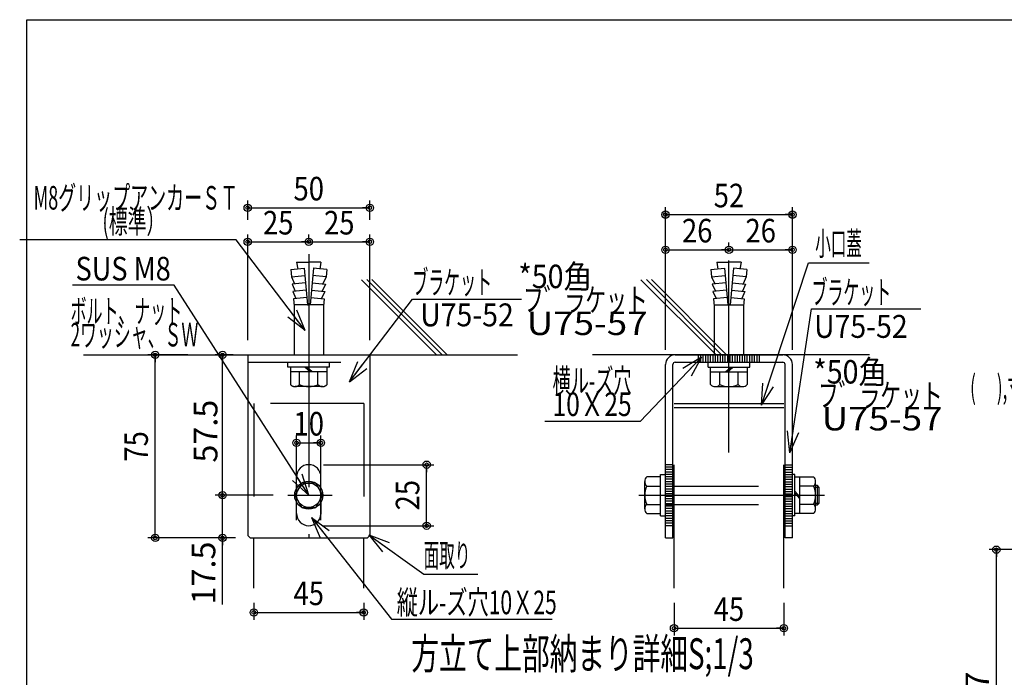
# Model space of a CAD drawing. Extents: x 8 to 411, y 9 to 288.
# Drawn here: x 8 to 143, y 198 to 288 of the extents above; entities that cross this region are included whole.
import ezdxf
from ezdxf.enums import TextEntityAlignment as Align

# ---------------------------------------------------------------- set-up
doc = ezdxf.new("R2010")
doc.units = 0
doc.linetypes.add('CENTER', pattern=[51, 31.8, -6.4, 6.4, -6.4])
doc.linetypes.add('DASHED', pattern=[19.1, 12.7, -6.4])
doc.layers.get('0').update_dxf_attribs({"color": 3, "linetype": 'CONTINUOUS'})
doc.styles.add('ED_VECTOR', font='MONOTXT.SHX', dxfattribs={"bigfont": 'BIGFONT.SHX'})
doc.dimstyles.new('EDDIMINFO', dxfattribs={"dimtxt": 3.22, "dimasz": 3, "dimexe": 1, "dimexo": 2, "dimgap": 1, "dimtad": 1, "dimdec": 1, "dimtxsty": 'ED_VECTOR', "dimblk1": 'EDTIP_BLACKDOT_S', "dimblk2": 'EDTIP_BLACKDOT_E', "dimsah": 1, "dimcen": 2.5, "dimdle": 2, "dimclrd": 5, "dimclre": 5, "dimclrt": 7, "dimazin": 3, "dimtfac": 1, "dimtmove": 0, "dimatfit": 3, "dimtzin": 0})

# ---------------------------------------------------------------- blocks, each defined once
blk = doc.blocks.new('BLKF0094')
at = {"color": 7, "linetype": 'CENTER'}
for p, q in [((47.548779, 256.038629), (47.548779, 217.311379)), ((44.685646, 223.144713), (50.744567, 223.144713))]:
    blk.add_line(p, q, dxfattribs=at)
at = {"color": 7, "linetype": 'CONTINUOUS'}
for p, q in [((45.096298, 253.957529), (46.92279, 254.123502)), ((45.882113, 254.978046), (47.548779, 254.978046)), ((45.882113, 254.978046), (46.048779, 254.028936)), ((46.921425, 254.138522), (47.375271, 249.144017)), ((49.215446, 254.978046), (47.548779, 254.978046)), ((48.176133, 254.138522), (47.722287, 249.144017)), ((50.00126, 253.957529), (48.174768, 254.123502)), ((49.215446, 254.978046), (49.048779, 254.028936)), ((45.096298, 253.957529), (45.186794, 252.961632)), ((45.186794, 252.961632), (47.013286, 253.127604)), ((45.186794, 252.961632), (45.609256, 251.995901)), ((49.910764, 252.961632), (48.084272, 253.127604)), ((49.910764, 252.961632), (49.488302, 251.995901)), ((50.00126, 253.957529), (49.910764, 252.961632)), ((47.103782, 252.131707), (45.277291, 251.965736)), ((45.277291, 251.965736), (45.699752, 251.000004)), ((47.993776, 252.131707), (49.820268, 251.965736)), ((49.820268, 251.965736), (49.397806, 251.000004)), ((47.194279, 251.13581), (45.367787, 250.96984)), ((45.367787, 250.96984), (45.790249, 250.004108)), ((47.284775, 250.139915), (45.458283, 249.973942)), ((47.812784, 250.139915), (49.639275, 249.973942)), ((47.90328, 251.13581), (49.729772, 250.96984)), ((49.729772, 250.96984), (49.30731, 250.004108)), ((45.458283, 249.973942), (45.548779, 248.978046)), ((49.548779, 249.144017), (45.533698, 249.144017)), ((45.548779, 248.978046), (45.548779, 242.311379)), ((47.375271, 249.144017), (47.548779, 249.144017)), ((49.639275, 249.973942), (49.548779, 248.978046)), ((49.548779, 248.978046), (49.548779, 242.311379)), ((46.590446, 224.804595), (45.632113, 223.144713)), ((48.507113, 224.804595), (46.590446, 224.804595)), ((49.465446, 223.144713), (48.507113, 224.804595)), ((45.632113, 223.144713), (46.590446, 221.48483)), ((48.507113, 221.48483), (49.465446, 223.144713)), ((46.590446, 221.48483), (48.507113, 221.48483))]:
    blk.add_line(p, q, dxfattribs=at)
at = {"color": 3, "linetype": 'CONTINUOUS'}
for p, q in [((39.215446, 242.311379), (39.215446, 217.644713)), ((39.215446, 242.311379), (55.882113, 242.311379)), ((55.882113, 242.311379), (55.882113, 217.644713)), ((45.882113, 224.091197), (45.882113, 225.644713)), ((49.215446, 224.091197), (49.215446, 225.644713)), ((45.882113, 220.644713), (45.882113, 222.198228)), ((49.213584, 222.194956), (49.213584, 220.565952)), ((39.548779, 217.311379), (39.215446, 217.644713)), ((39.548779, 217.311379), (55.548779, 217.311379)), ((55.548779, 217.311379), (55.882113, 217.644713))]:
    blk.add_line(p, q, dxfattribs=at)
at = {"color": 7, "linetype": 'DASHED'}
for p, q in [((39.215446, 241.311379), (55.882113, 241.311379)), ((44.715446, 240.644713), (44.715446, 241.311379)), ((50.382113, 240.644713), (44.715446, 240.644713)), ((45.048779, 240.644713), (45.048779, 238.257428)), ((47.750345, 239.978046), (47.001031, 240.644713)), ((48.030391, 239.978046), (47.281078, 240.644713)), ((50.048779, 238.257428), (50.048779, 240.644713)), ((50.382113, 240.644713), (50.382113, 241.311379)), ((50.048779, 239.978046), (45.048779, 239.978046)), ((46.298779, 238.257428), (46.298779, 239.978046)), ((48.798779, 238.257428), (48.798779, 239.978046)), ((49.423779, 237.978046), (45.673779, 237.978046)), ((45.882113, 222.198228), (45.882113, 224.091197)), ((49.215446, 222.198228), (49.215446, 224.091197))]:
    blk.add_line(p, q, dxfattribs=at)
at = {"color": 7, "linetype": 'CONTINUOUS'}
for radius in [1.916667, 1.659882]:
    blk.add_circle((47.548779, 223.144713), radius, dxfattribs=at)
at = {"color": 7, "linetype": 'DASHED'}
for centre, radius, start, end in [((45.673779, 238.816825), 0.83878, 221.829727, 318.170273), ((47.548779, 240.914094), 2.936048, 244.802338, 295.197662), ((49.423779, 238.816825), 0.838779, 221.829727, 318.170288)]:
    blk.add_arc(centre, radius, start, end, dxfattribs=at)
at = {"color": 3, "linetype": 'CONTINUOUS'}
for centre, start, end in [((47.548779, 225.644713), 0, 180), ((47.548779, 220.644713), 180, 357.291376)]:
    blk.add_arc(centre, 1.666667, start, end, dxfattribs=at)
blk = doc.blocks.new('BLKF0095')
at = {"color": 5, "linetype": 'CONTINUOUS'}
for p, q in [((39.215446, 244.311379), (39.215446, 258.7431)), ((47.548779, 258.038629), (47.548779, 258.7431)), ((39.215446, 257.7431), (47.548779, 257.7431)), ((39.215446, 257.7431), (40.215446, 257.7431)), ((47.548779, 257.7431), (46.548779, 257.7431))]:
    blk.add_line(p, q, dxfattribs=at)
for centre, radius in [((39.215446, 257.7431), 0.5), ((47.548779, 257.7431), 0.5), ((39.215446, 257.7431), 0.25), ((47.548779, 257.7431), 0.25)]:
    blk.add_circle(centre, radius, dxfattribs=at)
at = {"color": 7, "style": 'ED_VECTOR', "width": 0.645963}
blk.add_text('25', height=3.22, dxfattribs=at).set_placement((41.302116, 258.743134), (45.462117, 258.743134), align=Align.FIT)
blk = doc.blocks.new('BLKF0096')
at = {"color": 5, "linetype": 'CONTINUOUS'}
for p, q in [((55.882113, 244.311379), (55.882113, 258.7431)), ((47.548779, 257.7431), (55.882113, 257.7431)), ((47.548779, 257.7431), (48.548779, 257.7431)), ((55.882113, 257.7431), (54.882113, 257.7431))]:
    blk.add_line(p, q, dxfattribs=at)
for centre, radius in [((47.548779, 257.7431), 0.5), ((55.882113, 257.7431), 0.5), ((47.548779, 257.7431), 0.25), ((55.882113, 257.7431), 0.25)]:
    blk.add_circle(centre, radius, dxfattribs=at)
at = {"color": 7, "style": 'ED_VECTOR', "width": 0.645963}
blk.add_text('25', height=3.22, dxfattribs=at).set_placement((49.635445, 258.743134), (53.795444, 258.743134), align=Align.FIT)
blk = doc.blocks.new('BLKF0097')
at = {"color": 5, "linetype": 'CONTINUOUS'}
for p, q in [((39.215446, 260.7431), (39.215446, 263.393992)), ((39.215446, 262.393992), (55.882113, 262.393992)), ((39.215446, 262.393992), (40.215446, 262.393992)), ((55.882113, 262.393992), (54.882113, 262.393992)), ((55.882113, 260.7431), (55.882113, 263.393992))]:
    blk.add_line(p, q, dxfattribs=at)
for centre, radius in [((39.215446, 262.393992), 0.5), ((39.215446, 262.393992), 0.25), ((55.882113, 262.393992), 0.5), ((55.882113, 262.393992), 0.25)]:
    blk.add_circle(centre, radius, dxfattribs=at)
at = {"color": 7, "style": 'ED_VECTOR', "width": 0.645963}
blk.add_text('50', height=3.22, dxfattribs=at).set_placement((45.468788, 263.394012), (49.628788, 263.394012), align=Align.FIT)
blk = doc.blocks.new('BLKF0098')
at = {"color": 5, "linetype": 'CONTINUOUS'}
for p, q in [((42.685646, 223.144713), (34.788779, 223.144713)), ((35.788779, 217.311379), (35.788779, 223.144713)), ((35.788779, 217.311379), (35.788779, 218.311379)), ((37.548779, 217.311379), (34.788779, 217.311379)), ((35.788779, 208.231379), (35.788779, 217.311379)), ((35.788779, 217.311379), (35.788779, 216.311379))]:
    blk.add_line(p, q, dxfattribs=at)
for radius in [0.5, 0.5, 0.25, 0.25]:
    blk.add_circle((35.788779, 217.311379), radius, dxfattribs=at)
at = {"color": 7, "style": 'ED_VECTOR', "width": 0.666149}
blk.add_text('17.5', height=3.22, rotation=90, dxfattribs=at).set_placement((34.788776, 208.231384), (34.788776, 216.811384), align=Align.FIT)
blk = doc.blocks.new('BLKF0099')
at = {"color": 5, "linetype": 'CONTINUOUS'}
for p, q in [((37.215446, 242.311379), (34.788779, 242.311379)), ((35.788779, 223.144713), (35.788779, 242.311379)), ((35.788779, 242.311379), (35.788779, 241.311379)), ((35.788779, 223.144713), (35.788779, 224.144713))]:
    blk.add_line(p, q, dxfattribs=at)
for centre, radius in [((35.788779, 242.311379), 0.5), ((35.788779, 242.311379), 0.25), ((35.788779, 223.144713), 0.5), ((35.788779, 223.144713), 0.25)]:
    blk.add_circle(centre, radius, dxfattribs=at)
at = {"color": 7, "style": 'ED_VECTOR', "width": 0.666149}
blk.add_text('57.5', height=3.22, rotation=90, dxfattribs=at).set_placement((35.080227, 227.598801), (35.080227, 236.178801), align=Align.FIT)
blk = doc.blocks.new('BLKF0100')
at = {"color": 5, "linetype": 'CONTINUOUS'}
for p, q in [((31.056491, 242.311379), (25.595864, 242.311379)), ((26.595864, 217.311379), (26.595864, 242.311379)), ((26.595864, 242.311379), (26.595864, 241.311379)), ((26.595864, 217.311379), (26.595864, 218.311379)), ((37.548779, 217.311379), (25.595864, 217.311379))]:
    blk.add_line(p, q, dxfattribs=at)
for centre, radius in [((26.595864, 242.311379), 0.5), ((26.595864, 242.311379), 0.25), ((26.595864, 217.311379), 0.5), ((26.595864, 217.311379), 0.25)]:
    blk.add_circle(centre, radius, dxfattribs=at)
at = {"color": 7, "style": 'ED_VECTOR', "width": 0.645963}
blk.add_text('75', height=3.22, rotation=90, dxfattribs=at).set_placement((25.595858, 227.731384), (25.595858, 231.891384), align=Align.FIT)
blk = doc.blocks.new('BLKF0101')
at = {"color": 5, "linetype": 'CONTINUOUS'}
for p, q in [((49.548779, 227.311379), (64.648534, 227.311379)), ((63.648534, 218.978046), (63.648534, 227.311379)), ((63.648534, 227.311379), (63.648534, 226.311379)), ((63.648534, 218.978046), (63.648534, 219.978046)), ((49.548779, 218.978046), (64.648534, 218.978046))]:
    blk.add_line(p, q, dxfattribs=at)
for centre, radius in [((63.648534, 227.311379), 0.5), ((63.648534, 227.311379), 0.25), ((63.648534, 218.978046), 0.5), ((63.648534, 218.978046), 0.25)]:
    blk.add_circle(centre, radius, dxfattribs=at)
at = {"color": 7, "style": 'ED_VECTOR', "width": 0.645963}
blk.add_text('25', height=3.22, rotation=90, dxfattribs=at).set_placement((62.64854, 221.064728), (62.64854, 225.224728), align=Align.FIT)
blk = doc.blocks.new('BLKF0102')
at = {"color": 5, "linetype": 'CONTINUOUS'}
for p, q in [((45.882113, 219.714067), (45.882113, 231.290022)), ((49.215446, 219.714067), (49.215446, 231.290022)), ((45.882113, 230.290022), (49.215446, 230.290022)), ((45.882113, 230.290022), (46.882113, 230.290022)), ((49.215446, 230.290022), (48.215446, 230.290022))]:
    blk.add_line(p, q, dxfattribs=at)
for centre, radius in [((45.882113, 230.290022), 0.5), ((45.882113, 230.290022), 0.25), ((49.215446, 230.290022), 0.5), ((49.215446, 230.290022), 0.25)]:
    blk.add_circle(centre, radius, dxfattribs=at)
at = {"color": 7, "style": 'ED_VECTOR', "width": 0.645963}
blk.add_text('10', height=3.22, dxfattribs=at).set_placement((45.468788, 231.290039), (49.628788, 231.290039), align=Align.FIT)
blk = doc.blocks.new('BLKF0103')
at = {"color": 5, "linetype": 'CONTINUOUS'}
for p, q in [((40.048779, 208.451371), (40.048779, 206.133001)), ((55.048779, 208.451371), (55.048779, 206.133001)), ((40.048779, 207.133001), (55.048779, 207.133001)), ((40.048779, 207.133001), (41.048779, 207.133001)), ((55.048779, 207.133001), (54.048779, 207.133001))]:
    blk.add_line(p, q, dxfattribs=at)
for centre, radius in [((40.048779, 207.133001), 0.5), ((40.048779, 207.133001), 0.25), ((55.048779, 207.133001), 0.5), ((55.048779, 207.133001), 0.25)]:
    blk.add_circle(centre, radius, dxfattribs=at)
at = {"color": 7, "style": 'ED_VECTOR', "width": 0.645963}
blk.add_text('45', height=3.22, dxfattribs=at).set_placement((45.468788, 208.133011), (49.628788, 208.133011), align=Align.FIT)
blk = doc.blocks.new('BLKF0104')
at = {"color": 5, "linetype": 'CONTINUOUS'}
for p, q in [((53.124372, 238.62659), (61.69848, 249.931132)), ((61.69848, 249.931132), (76.610568, 249.931132)), ((53.124372, 238.62659), (54.25688, 241.404616)), ((53.124372, 238.62659), (54.937296, 241.016843)), ((53.124372, 238.62659), (55.494165, 240.466178))]:
    blk.add_line(p, q, dxfattribs=at)
at = {"color": 7, "style": 'ED_VECTOR', "width": 0.6748}
blk.add_text('ブラケット', height=3.22, dxfattribs=at).set_placement((61.698498, 250.597794), (72.562783, 250.597794), align=Align.FIT)
blk = doc.blocks.new('BLKF0105')
at = {"color": 5, "linetype": 'CONTINUOUS'}
for p, q in [((55.732108, 217.752674), (63.245504, 212.345116)), ((55.732108, 217.752674), (58.167031, 216.000206)), ((55.732108, 217.752674), (57.630492, 215.429715)), ((55.732108, 217.752674), (58.537636, 216.690124)), ((63.245504, 212.345116), (70.615504, 212.345116))]:
    blk.add_line(p, q, dxfattribs=at)
at = {"color": 7, "style": 'ED_VECTOR', "width": 0.65942}
blk.add_text('面取り', height=3.22, dxfattribs=at).set_placement((63.245525, 213.345154), (69.615525, 213.345154), align=Align.FIT)
blk = doc.blocks.new('BLKF0106')
at = {"color": 3, "linetype": 'CONTINUOUS'}
for p, q in [((97.588354, 242.311379), (112.255021, 242.311379)), ((96.255021, 217.311379), (96.255021, 240.978046)), ((97.255021, 217.311379), (97.255021, 240.978046)), ((97.588354, 241.311379), (112.255021, 241.311379)), ((112.588354, 217.311379), (112.588354, 240.978046)), ((113.588354, 217.311379), (113.588354, 240.978046)), ((96.255021, 217.311379), (97.255021, 217.311379)), ((113.588354, 217.311379), (112.588354, 217.311379))]:
    blk.add_line(p, q, dxfattribs=at)
for centre, radius, start, end in [((97.588354, 240.978046), 1.333333, 90, 180), ((112.255021, 240.978046), 1.333333, 0, 90), ((97.588354, 240.978046), 0.333333, 90, 180), ((112.255021, 240.978046), 0.333333, 0, 90)]:
    blk.add_arc(centre, radius, start, end, dxfattribs=at)
blk = doc.blocks.new('BLKF0107')
at = {"color": 5, "linetype": 'CONTINUOUS'}
for p, q in [((47.913935, 220.096473), (58.849094, 206.230043)), ((47.913935, 220.096473), (49.771609, 217.740831)), ((47.913935, 220.096473), (49.098626, 217.340296)), ((47.913935, 220.096473), (50.317995, 218.301899)), ((58.849094, 206.230043), (80.771582, 206.230043))]:
    blk.add_line(p, q, dxfattribs=at)
at = {"color": 7, "style": 'ED_VECTOR', "width": 0.678261}
blk.add_text('縦ル-ズ穴10Ｘ25', height=3.22, dxfattribs=at).set_placement((59.566387, 206.896729), (81.406387, 206.896729), align=Align.FIT)
blk = doc.blocks.new('BLKF0108')
at = {"color": 7, "linetype": 'CONTINUOUS'}
for p, q in [((102.469207, 253.957529), (104.295699, 254.123502)), ((103.255021, 254.978046), (104.921688, 254.978046)), ((103.255021, 254.978046), (103.421688, 254.028936)), ((104.294334, 254.138522), (104.74818, 249.144017)), ((106.588354, 254.978046), (104.921688, 254.978046)), ((105.549042, 254.138522), (105.095196, 249.144017)), ((107.374169, 253.957529), (105.547677, 254.123502)), ((106.588354, 254.978046), (106.421688, 254.028936)), ((102.469207, 253.957529), (102.559703, 252.961632)), ((102.559703, 252.961632), (104.386195, 253.127604)), ((102.559703, 252.961632), (102.982165, 251.995901)), ((107.283672, 252.961632), (105.457181, 253.127604)), ((107.283672, 252.961632), (106.861211, 251.995901)), ((107.374169, 253.957529), (107.283672, 252.961632)), ((104.476691, 252.131707), (102.650199, 251.965736)), ((102.650199, 251.965736), (103.072661, 251.000004)), ((105.366684, 252.131707), (107.193176, 251.965736)), ((107.193176, 251.965736), (106.770714, 251.000004)), ((104.567187, 251.13581), (102.740695, 250.96984)), ((102.740695, 250.96984), (103.163157, 250.004108)), ((104.657683, 250.139915), (102.831191, 249.973942)), ((105.185692, 250.139915), (107.012184, 249.973942)), ((105.276188, 251.13581), (107.10268, 250.96984)), ((107.10268, 250.96984), (106.680218, 250.004108)), ((102.831191, 249.973942), (102.921688, 248.978046)), ((102.921688, 249.144017), (106.936769, 249.144017)), ((102.921688, 248.978046), (102.921688, 242.311379)), ((105.095196, 249.144017), (104.921688, 249.144017)), ((107.012184, 249.973942), (106.921688, 248.978046)), ((106.921688, 248.978046), (106.921688, 242.311379)), ((102.088354, 240.644713), (102.088354, 241.311379)), ((102.088354, 240.644713), (107.755021, 240.644713)), ((102.421688, 238.257428), (102.421688, 240.644713)), ((104.440076, 239.978046), (105.189389, 240.644713)), ((104.720122, 239.978046), (105.469436, 240.644713)), ((107.421688, 240.644713), (107.421688, 238.257428)), ((107.755021, 240.644713), (107.755021, 241.311379)), ((102.421688, 239.978046), (107.421688, 239.978046)), ((103.671687, 238.257428), (103.671687, 239.978046)), ((106.171688, 238.257428), (106.171688, 239.978046)), ((103.046688, 237.978046), (106.796688, 237.978046))]:
    blk.add_line(p, q, dxfattribs=at)
for centre, radius, start, end in [((103.046688, 238.816825), 0.838779, 221.829712, 318.170273), ((104.921688, 240.914094), 2.936048, 244.802338, 295.197662), ((106.796688, 238.816825), 0.83878, 221.829727, 318.170273)]:
    blk.add_arc(centre, radius, start, end, dxfattribs=at)
blk = doc.blocks.new('BLKF0109')
at = {"color": 7, "linetype": 'CONTINUOUS'}
for p, q in [((95.588354, 225.978046), (96.255021, 225.978046)), ((93.421688, 221.269713), (93.421688, 225.019713)), ((95.588354, 225.644713), (93.701069, 225.644713)), ((95.588354, 220.644713), (95.588354, 225.644713)), ((93.701069, 224.394713), (95.588354, 224.394713)), ((93.701069, 221.894713), (95.588354, 221.894713)), ((93.701069, 220.644713), (95.588354, 220.644713)), ((95.588354, 220.311378), (96.255021, 220.311378))]:
    blk.add_line(p, q, dxfattribs=at)
for centre, radius, start, end in [((94.260467, 225.019713), 0.83878, 131.829727, 228.170273), ((96.357736, 223.144713), 2.936048, 154.802338, 205.197662), ((94.260467, 221.269713), 0.838779, 131.829727, 228.170288)]:
    blk.add_arc(centre, radius, start, end, dxfattribs=at)
at = {"color": 7}
blk.add_point((96.255021, 223.144713), dxfattribs=at)
blk = doc.blocks.new('BLKF0110')
at = {"color": 7, "linetype": 'CONTINUOUS'}
for p, q in [((113.921688, 225.978046), (113.588354, 225.978046)), ((113.921688, 225.644713), (116.47564, 225.644713)), ((114.588354, 220.644713), (114.588354, 225.644713)), ((116.755021, 221.269713), (116.755021, 225.019713)), ((116.47564, 224.394713), (114.588354, 224.394713)), ((116.988354, 224.478046), (116.755021, 224.478046)), ((117.255021, 224.211379), (116.755021, 224.211379)), ((117.255021, 224.211379), (116.988354, 224.478046)), ((116.988354, 221.811379), (116.988354, 224.478046)), ((117.255021, 222.078046), (117.255021, 224.211379)), ((116.47564, 221.894713), (114.588354, 221.894713)), ((116.755021, 222.078046), (117.255021, 222.078046)), ((116.755021, 221.811379), (116.988354, 221.811379)), ((116.988354, 221.811379), (117.255021, 222.078046)), ((116.47564, 220.644713), (113.921688, 220.644713)), ((113.921688, 220.311378), (113.588354, 220.311378))]:
    blk.add_line(p, q, dxfattribs=at)
for centre, radius, start, end in [((115.916241, 225.019713), 0.83878, -48.170273, 48.170273), ((113.818973, 223.144713), 2.936048, -25.197662, 25.197662), ((115.916242, 221.269713), 0.838779, -48.170288, 48.170273)]:
    blk.add_arc(centre, radius, start, end, dxfattribs=at)
at = {"color": 7}
blk.add_point((113.255021, 223.144713), dxfattribs=at)
blk = doc.blocks.new('BLKF0111')
at = {"color": 5, "linetype": 'CONTINUOUS'}
for p, q in [((97.421688, 208.451371), (97.421688, 203.977442)), ((112.421688, 208.451371), (112.421688, 203.977442)), ((97.421688, 204.977442), (112.421688, 204.977442)), ((97.421688, 204.977442), (98.421688, 204.977442)), ((112.421688, 204.977442), (111.421688, 204.977442))]:
    blk.add_line(p, q, dxfattribs=at)
for centre, radius in [((97.421688, 204.977442), 0.5), ((97.421688, 204.977442), 0.25), ((112.421688, 204.977442), 0.5), ((112.421688, 204.977442), 0.25)]:
    blk.add_circle(centre, radius, dxfattribs=at)
at = {"color": 7, "style": 'ED_VECTOR', "width": 0.645963}
blk.add_text('45', height=3.22, dxfattribs=at).set_placement((102.841682, 205.977463), (107.001682, 205.977463), align=Align.FIT)
blk = doc.blocks.new('BLKF0112')
at = {"color": 5, "linetype": 'CONTINUOUS'}
for p, q in [((96.255021, 242.978046), (96.255021, 262.455934)), ((113.588354, 242.978046), (113.588354, 262.455934)), ((96.255021, 261.455934), (113.588354, 261.455934)), ((96.255021, 261.455934), (97.255021, 261.455934)), ((113.588354, 261.455934), (112.588354, 261.455934))]:
    blk.add_line(p, q, dxfattribs=at)
for centre, radius in [((96.255021, 261.455934), 0.5), ((96.255021, 261.455934), 0.25), ((113.588354, 261.455934), 0.5), ((113.588354, 261.455934), 0.25)]:
    blk.add_circle(centre, radius, dxfattribs=at)
at = {"color": 7, "style": 'ED_VECTOR', "width": 0.645963}
blk.add_text('52', height=3.22, dxfattribs=at).set_placement((102.841682, 262.455963), (107.001682, 262.455963), align=Align.FIT)
blk = doc.blocks.new('BLKF0113')
at = {"color": 5, "linetype": 'CONTINUOUS'}
for p, q in [((104.921688, 257.18944), (104.921688, 257.658366)), ((96.255021, 256.658366), (104.921688, 256.658366)), ((96.255021, 256.658366), (97.255021, 256.658366)), ((104.921688, 256.658366), (103.921688, 256.658366))]:
    blk.add_line(p, q, dxfattribs=at)
for centre, radius in [((96.255021, 256.658366), 0.5), ((96.255021, 256.658366), 0.25), ((104.921688, 256.658366), 0.5), ((104.921688, 256.658366), 0.25)]:
    blk.add_circle(centre, radius, dxfattribs=at)
at = {"color": 7, "style": 'ED_VECTOR', "width": 0.645963}
blk.add_text('26', height=3.22, dxfattribs=at).set_placement((98.508354, 257.658386), (102.668354, 257.658386), align=Align.FIT)
blk = doc.blocks.new('BLKF0114')
at = {"color": 5, "linetype": 'CONTINUOUS'}
for p, q in [((104.921688, 256.658366), (113.588354, 256.658366)), ((104.921688, 256.658366), (105.921688, 256.658366)), ((113.588354, 256.658366), (112.588354, 256.658366))]:
    blk.add_line(p, q, dxfattribs=at)
for centre, radius in [((104.921688, 256.658366), 0.5), ((104.921688, 256.658366), 0.25), ((113.588354, 256.658366), 0.5), ((113.588354, 256.658366), 0.25)]:
    blk.add_circle(centre, radius, dxfattribs=at)
at = {"color": 7, "style": 'ED_VECTOR', "width": 0.645963}
blk.add_text('26', height=3.22, dxfattribs=at).set_placement((107.175026, 257.658386), (111.335026, 257.658386), align=Align.FIT)
blk = doc.blocks.new('BLKF0115')
at = {"color": 5, "linetype": 'CONTINUOUS'}
for p, q in [((113.24553, 228.938164), (116.196723, 248.576038)), ((116.196723, 248.576038), (131.108811, 248.576038)), ((113.24553, 228.938164), (112.908339, 231.919154)), ((113.24553, 228.938164), (113.691365, 231.90485)), ((113.24553, 228.938164), (114.444009, 231.688373))]:
    blk.add_line(p, q, dxfattribs=at)
at = {"color": 7, "style": 'ED_VECTOR', "width": 0.6748}
blk.add_text('ブラケット\u3000', height=3.22, dxfattribs=at).set_placement((116.196754, 249.242691), (129.233897, 249.242691), align=Align.FIT)
blk = doc.blocks.new('BLKF0116')
at = {"color": 5, "linetype": 'CONTINUOUS'}
for p, q in [((101.194722, 242.006815), (92.785657, 233.227996)), ((101.194722, 242.006815), (98.629507, 240.451284)), ((101.194722, 242.006815), (99.119516, 239.840362)), ((101.194722, 242.006815), (99.750946, 239.377079)), ((92.785657, 233.227996), (79.766368, 233.227996))]:
    blk.add_line(p, q, dxfattribs=at)
at = {"color": 7, "style": 'ED_VECTOR', "width": 0.670186}
for s, p, p2 in [('横ル-ズ穴', (80.839554, 237.173996), (91.629555, 237.173996)), ('10Ｘ25', (80.839554, 233.953995), (91.629555, 233.953995))]:
    blk.add_text(s, height=3.22, dxfattribs=at).set_placement(p, p2, align=Align.FIT)
blk = doc.blocks.new('BLKF0117')
at = {"color": 5, "linetype": 'CONTINUOUS'}
for p, q in [((109.38393, 235.43978), (115.759747, 254.889115)), ((115.759747, 254.889115), (124.071823, 254.889115)), ((109.38393, 235.43978), (109.548781, 238.435248)), ((109.38393, 235.43978), (110.318448, 238.290513)), ((109.38393, 235.43978), (111.024429, 237.951506))]:
    blk.add_line(p, q, dxfattribs=at)
at = {"color": 7, "style": 'ED_VECTOR', "width": 0.65942}
blk.add_text('小口蓋', height=3.22, dxfattribs=at).set_placement((116.70182, 255.889114), (123.071821, 255.889114), align=Align.FIT)
blk = doc.blocks.new('BLKF0118')
at = {"color": 7, "linetype": 'CONTINUOUS'}
for p, q in [((37.640671, 258.003228), (8.084768, 258.003228)), ((47.042327, 245.617436), (37.640671, 258.003228)), ((47.042327, 245.617436), (44.67183, 247.456118)), ((47.042327, 245.617436), (45.228489, 248.006996)), ((47.042327, 245.617436), (45.908757, 248.395029))]:
    blk.add_line(p, q, dxfattribs=at)
at = {"color": 3, "style": 'ED_VECTOR'}
for s, width, p, p2 in [(' M8グリップアンカーＳＴ', 0.680124, (9.434561, 262.144745), (37.904562, 262.144745)), ('(標準）', 0.666149, (19.379559, 258.924744), (27.959559, 258.924744))]:
    blk.add_text(s, height=3.22, dxfattribs=dict(at, width=width)).set_placement(p, p2, align=Align.FIT)
blk = doc.blocks.new('BLKF0119')
at = {"color": 5, "linetype": 'CONTINUOUS'}
for p, q in [((29.184812, 251.802309), (15.27815, 251.802309)), ((47.548779, 223.144713), (29.184812, 251.802309)), ((47.548779, 223.144713), (46.639073, 226.00346)), ((47.548779, 223.144713), (45.331577, 225.165609)), ((47.548779, 223.144713), (45.930173, 225.670602))]:
    blk.add_line(p, q, dxfattribs=at)
at = {"color": 3, "style": 'ED_VECTOR', "width": 0.672878}
blk.add_text('SUS M8', height=3.22, dxfattribs=at).set_placement((15.712711, 252.468979), (28.712712, 252.468979), align=Align.FIT)
blk = doc.blocks.new('EDTIP_BLACKDOT_S')
at = {"color": 0, "linetype": 'CONTINUOUS'}
blk.add_line((0, 0), (-1, 0), dxfattribs=at)
for radius in [0.5, 0.25]:
    blk.add_circle((0, 0), radius, dxfattribs=at)
blk = doc.blocks.new('EDTIP_BLACKDOT_E')
at = {"color": 0, "linetype": 'CONTINUOUS'}
blk.add_line((0, 0), (-1, 0), dxfattribs=at)
for radius in [0.5, 0.25]:
    blk.add_circle((0, 0), radius, dxfattribs=at)
blk = doc.blocks.new('*D139')
at = {"color": 5, "linetype": 'CONTINUOUS'}
for p, q in [((159.097277, 215.707349), (140.428547, 215.707349)), ((141.428547, 174.85735), (141.428547, 215.707349))]:
    blk.add_line(p, q, dxfattribs=at)
for name, p, rotation in [('EDTIP_BLACKDOT_E', (141.428547, 215.707349), 90), ('EDTIP_BLACKDOT_S', (141.428547, 174.85735), 270)]:
    blk.add_blockref(name, p, dxfattribs=dict(at, rotation=rotation))
at = {"color": 7, "style": 'ED_VECTOR', "width": 0.7875}
blk.add_text('817', height=3.2, rotation=90, dxfattribs=at).set_placement((140.428558, 191.502349), (140.428558, 199.062349), align=Align.FIT)

msp = doc.modelspace()

# ---------------------------------------------------------------- linework, layer by layer
at = {"color": 4, "linetype": 'CONTINUOUS'}
for p, q in [((9.051127, 288.07539), (410.948873, 288.07539)), ((9.051127, 8.924611), (9.051127, 288.07539)), ((16.803678, 242.311379), (76.038013, 242.311379)), ((124.111131, 242.311379), (86.268737, 242.311379))]:
    msp.add_line(p, q, dxfattribs=at)
at = {"color": 7, "linetype": 'CENTER'}
for p, q in [((104.921688, 228.980225), (104.921688, 255.18944)), ((100.755021, 241.311379), (100.755021, 242.311379)), ((101.088354, 241.311379), (101.088354, 242.311379)), ((101.421688, 241.311379), (101.421688, 242.311379)), ((101.755021, 241.311379), (101.755021, 242.311379)), ((102.088354, 241.311379), (102.088354, 242.311379)), ((102.421688, 241.311379), (102.421688, 242.311379)), ((102.755021, 241.311379), (102.755021, 242.311379)), ((103.088354, 241.311379), (103.088354, 242.311379)), ((103.421688, 241.311379), (103.421688, 242.311379)), ((103.755021, 241.311379), (103.755021, 242.311379)), ((104.088354, 241.311379), (104.088354, 242.311379)), ((104.421688, 241.311379), (104.421688, 242.311379)), ((104.755021, 241.311379), (104.755021, 242.311379)), ((105.088354, 241.311379), (105.088354, 242.311379)), ((105.421688, 241.311379), (105.421688, 242.311379)), ((105.755021, 241.311379), (105.755021, 242.311379)), ((106.088354, 241.311379), (106.088354, 242.311379)), ((106.421688, 241.311379), (106.421688, 242.311379)), ((106.755021, 241.311379), (106.755021, 242.311379)), ((107.088354, 241.311379), (107.088354, 242.311379)), ((107.421688, 241.311379), (107.421688, 242.311379)), ((107.755021, 241.311379), (107.755021, 242.311379)), ((108.088354, 241.311379), (108.088354, 242.311379)), ((108.421688, 241.311379), (108.421688, 242.311379)), ((108.755021, 241.311379), (108.755021, 242.311379)), ((109.088354, 241.311379), (109.088354, 242.311379)), ((97.255021, 227.311379), (96.255021, 227.311379)), ((112.588354, 227.311379), (113.588354, 227.311379)), ((97.255021, 226.978046), (96.255021, 226.978046)), ((97.255021, 226.644713), (96.255021, 226.644713)), ((97.255021, 226.311379), (96.255021, 226.311379)), ((97.255021, 225.978046), (96.255021, 225.978046)), ((112.588354, 226.978046), (113.588354, 226.978046)), ((112.588354, 226.644713), (113.588354, 226.644713)), ((112.588354, 226.311379), (113.588354, 226.311379)), ((112.588354, 225.978046), (113.588354, 225.978046)), ((97.255021, 225.644713), (96.255021, 225.644713)), ((97.255021, 225.311379), (96.255021, 225.311379)), ((97.255021, 224.978046), (96.255021, 224.978046)), ((97.255021, 224.644713), (96.255021, 224.644713)), ((112.588354, 225.644713), (113.588354, 225.644713)), ((112.588354, 225.311379), (113.588354, 225.311379)), ((112.588354, 224.978046), (113.588354, 224.978046)), ((112.588354, 224.644713), (113.588354, 224.644713)), ((97.255021, 224.311379), (96.255021, 224.311379)), ((97.255021, 223.978046), (96.255021, 223.978046)), ((97.255021, 223.644713), (96.255021, 223.644713)), ((97.255021, 223.311379), (96.255021, 223.311379)), ((112.588354, 224.311379), (113.588354, 224.311379)), ((112.588354, 223.978046), (113.588354, 223.978046)), ((112.588354, 223.644713), (113.588354, 223.644713)), ((112.588354, 223.311379), (113.588354, 223.311379)), ((92.613319, 223.144713), (117.955853, 223.144713)), ((97.255021, 222.978046), (96.255021, 222.978046)), ((97.255021, 222.644713), (96.255021, 222.644713)), ((97.255021, 222.311379), (96.255021, 222.311379)), ((97.255021, 221.978046), (96.255021, 221.978046)), ((112.588354, 222.978046), (113.588354, 222.978046)), ((112.588354, 222.644713), (113.588354, 222.644713)), ((112.588354, 222.311379), (113.588354, 222.311379)), ((112.588354, 221.978046), (113.588354, 221.978046)), ((97.255021, 221.644713), (96.255021, 221.644713)), ((97.255021, 221.311379), (96.255021, 221.311379)), ((97.255021, 220.978046), (96.255021, 220.978046)), ((97.255021, 220.644713), (96.255021, 220.644713)), ((112.588354, 221.644713), (113.588354, 221.644713)), ((112.588354, 221.311379), (113.588354, 221.311379)), ((112.588354, 220.978046), (113.588354, 220.978046)), ((112.588354, 220.644713), (113.588354, 220.644713)), ((97.255021, 220.311379), (96.255021, 220.311379)), ((97.255021, 219.978046), (96.255021, 219.978046)), ((97.255021, 219.644713), (96.255021, 219.644713)), ((97.255021, 219.311379), (96.255021, 219.311379)), ((112.588354, 220.311379), (113.588354, 220.311379)), ((112.588354, 219.978046), (113.588354, 219.978046)), ((112.588354, 219.644713), (113.588354, 219.644713)), ((112.588354, 219.311379), (113.588354, 219.311379)), ((97.255021, 218.978046), (96.255021, 218.978046)), ((112.588354, 218.978046), (113.588354, 218.978046))]:
    msp.add_line(p, q, dxfattribs=at)
at = {"color": 7, "linetype": 'CONTINUOUS'}
for p, q in [((65.011805, 242.311379), (54.749155, 252.574029)), ((65.771224, 242.311379), (55.499309, 252.583294)), ((66.454034, 242.311379), (56.173791, 252.591623)), ((103.161236, 242.311379), (92.898586, 252.574029)), ((103.920655, 242.311379), (93.648741, 252.583294)), ((104.603466, 242.311379), (94.323222, 252.591623)), ((95.588354, 220.311378), (95.588354, 225.978046)), ((113.921688, 220.311378), (113.921688, 225.978046)), ((114.588354, 222.943146), (113.921688, 223.692461)), ((114.588354, 222.6631), (113.921688, 223.412413))]:
    msp.add_line(p, q, dxfattribs=at)
at = {"color": 7, "linetype": 'DASHED'}
for p, q in [((40.048779, 235.644713), (40.048779, 217.311379)), ((55.048779, 235.644713), (40.048779, 235.644713)), ((55.048779, 235.644713), (55.048779, 217.311379)), ((96.255021, 224.394713), (113.588354, 224.394713)), ((96.255021, 221.894713), (113.588354, 221.894713))]:
    msp.add_line(p, q, dxfattribs=at)
at = {"color": 3, "linetype": 'CONTINUOUS'}
for p, q in [((97.421688, 235.644713), (112.421688, 235.644713)), ((97.421688, 235.11138), (112.421688, 235.11138)), ((97.421688, 210.451371), (97.421688, 227.311379)), ((112.421688, 210.451371), (112.421688, 227.311379)), ((40.048779, 210.451371), (40.048779, 217.311379)), ((55.048779, 210.451371), (55.048779, 217.311379))]:
    msp.add_line(p, q, dxfattribs=at)

# ---------------------------------------------------------------- block references
for name in ['BLKF0097', 'BLKF0118', 'BLKF0112', 'BLKF0095', 'BLKF0096', 'BLKF0113', 'BLKF0114', 'BLKF0117', 'BLKF0119', 'BLKF0094', 'BLKF0104', 'BLKF0108', 'BLKF0115', 'BLKF0100', 'BLKF0099', 'BLKF0116', 'BLKF0106', 'BLKF0102', 'BLKF0101', 'BLKF0109', 'BLKF0110', 'BLKF0098', 'BLKF0107', 'BLKF0105', 'BLKF0103', 'BLKF0111']:
    msp.add_blockref(name, (0, 0))

# ---------------------------------------------------------------- texts
at = {"color": 7, "style": 'ED_VECTOR'}
for s, height, width, p, p2 in [('*50角', 3.2, 0.7875, (76.17247, 251.418777), (86.25247, 251.418777)), (' フ゛ラケット', 3.2, 0.7875, (76.17247, 248.218777), (93.81247, 248.218777)), ('U75-52', 3.12706, 0.681215, (62.766788, 246.203079), (75.547987, 246.203079)), (' U75-57', 3.2, 0.7875, (76.17247, 245.018777), (93.81247, 245.018777)), ('U75-52', 3.12706, 0.681215, (116.539848, 244.627792), (129.321046, 244.627792)), ('*50角', 3.2, 0.7875, (116.443642, 238.39238), (126.523642, 238.39238)), ('(\u3000 ),寸法はカベピタ\u3000シングル止め納まりを示す。', 3.22, 0.645963, (137.84581, 236.304092), (191.92582, 236.304092)), (' フ゛ラケット', 3.2, 0.7875, (116.443642, 235.19238), (134.083642, 235.19238)), (' U75-57', 3.2, 0.7875, (116.443642, 231.99238), (134.083642, 231.99238))]:
    msp.add_text(s, height=height, dxfattribs=dict(at, width=width)).set_placement(p, p2, align=Align.FIT)
at = {"color": 3, "style": 'ED_VECTOR'}
for s, height, width, p, p2 in [('ボルト、ナット', 3.22, 0.6748, (15.045124, 246.672501), (30.255123, 246.672501)), ('2ワッシャ、ＳＷ', 3.22, 0.676242, (15.045124, 243.452499), (32.465124, 243.452499)), ('方立て上部納まり詳細S;1/3', 4.212, 0.739918, (61.558418, 199.395157), (108.306421, 199.395157))]:
    msp.add_text(s, height=height, dxfattribs=dict(at, width=width)).set_placement(p, p2, align=Align.FIT)

# ---------------------------------------------------------------- dimensions: what is measured, and where the dimension line sits
dim = msp.add_aligned_dim(p1=(160.097277, 174.85735), p2=(160.097277, 215.707349), distance=18.66873, dimstyle='EDDIMINFO', override={"dimblk1": 'EDTIP_BLACKDOT_S', "dimblk2": 'EDTIP_BLACKDOT_E', "dimsah": 1})
dim.commit()
dim.dimension.update_dxf_attribs({"geometry": '*D139', "text_midpoint": (140.428558, 195.282349)})

doc.saveas('drawing.dxf')
